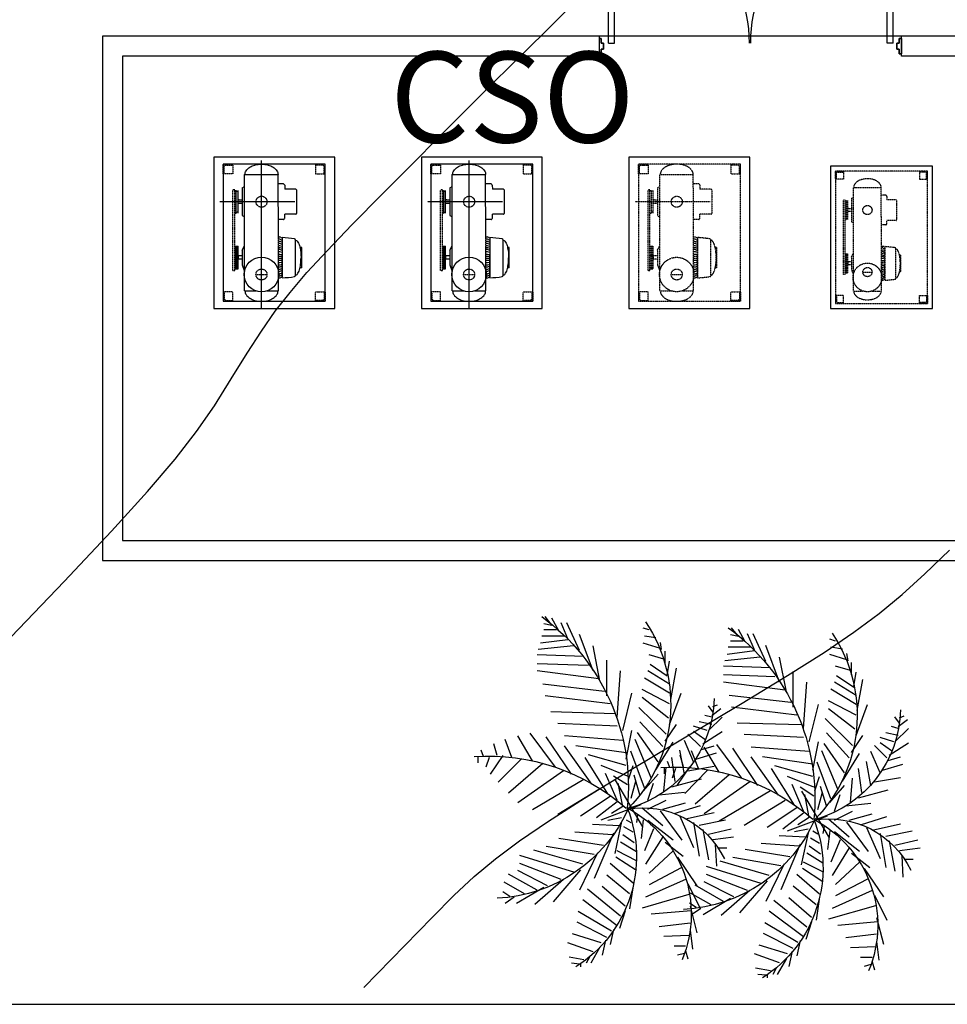
# Model space of a CAD drawing. Units: millimetres. Extents: x -4290724 to 465266005, y -120548 to 4176198.
# Drawn here: x 1468735 to 1477939, y 581667 to 591430 of the extents above; entities that cross this region are included whole.
import ezdxf

# ---------------------------------------------------------------- set-up
doc = ezdxf.new("R2010")
doc.units = ezdxf.units.MM
doc.header["$LTSCALE"] = 7.5
doc.header["$MEASUREMENT"] = 0
doc.linetypes.add('CENTER2', pattern=[1.125, 0.75, -0.125, 0.125, -0.125])
doc.linetypes.add('HIDDEN', pattern=[0.375, 0.25, -0.125])
for name, color, linetype in [('CVL_CURV_D', 8, 'Continuous'), ('ejes', 200, 'CENTER2'), ('INS', 75, 'Continuous'), ('MOTOR', 1, 'Continuous'), ('MUR1', 1, 'Continuous'), ('MUR2', 1, 'Continuous'), ('POLIG', 7, 'Continuous'), ('PROY', 136, 'HIDDEN'), ('PUERTAS', 2, 'Continuous'), ('TIT', 7, 'Continuous'), ('TUBO', 45, 'Continuous'), ('VEGET', 90, 'Continuous')]:
    doc.layers.add(name, color=color, linetype=linetype)
doc.styles.add('TIT', font='txt')

# ---------------------------------------------------------------- blocks, each defined once
blk = doc.blocks.new('PUERTAS')
for p, q in [((-50.2, -15), (-50.2, 0)), ((-20.1, -15), (-50.2, -15)), ((-20.1, -30.1), (-20.1, -15)), ((20.1, -30.1), (-20.1, -30.1)), ((20, -62.6), (953.3, -63)), ((20, -62.6), (20, -102.7)), ((50.2, -15.1), (20.1, -15.1)), ((20.1, -15.1), (20.1, -30.1)), ((50.2, 0), (50.2, -15.1)), ((839.3, -54.5), (835.2, -24.4)), ((885.4, -24.4), (835.2, -24.4)), ((881.3, -54.5), (839.3, -54.5)), ((845.3, -54.5), (845.3, -62.9)), ((875.4, -54.5), (875.4, -62.9)), ((881.3, -54.5), (885.4, -24.4)), ((953.3, -63), (953.3, -103.1)), ((20, -102.7), (953.3, -103.1)), ((839.3, -111.5), (835.2, -141.6)), ((881.3, -111.5), (839.3, -111.5)), ((845.2, -111.5), (845.2, -103.1)), ((875.3, -111.5), (875.3, -103.1)), ((881.3, -111.5), (885.4, -141.6)), ((885.4, -141.6), (835.2, -141.6)), ((885.5, -1866.7), (835.3, -1866.7)), ((839.4, -1896.8), (835.3, -1866.7)), ((881.4, -1896.8), (885.5, -1866.7)), ((20.1, -1904.9), (953.4, -1905.3)), ((20.1, -1945), (20.1, -1904.9)), ((20.1, -1945), (953.4, -1945.4)), ((881.4, -1896.8), (839.4, -1896.8)), ((845.3, -1896.8), (845.3, -1905.2)), ((845.3, -1953.8), (845.3, -1945.4)), ((875.4, -1896.8), (875.4, -1905.3)), ((875.4, -1953.8), (875.4, -1945.4)), ((953.4, -1945.4), (953.4, -1905.3)), ((-50.2, -1984.9), (-50.2, -2000)), ((-20.1, -1984.9), (-50.2, -1984.9)), ((-20.1, -1969.9), (-20.1, -1984.9)), ((20.1, -1969.9), (-20.1, -1969.9)), ((20.1, -1985), (20.1, -1969.9)), ((50.2, -1985), (20.1, -1985)), ((50.2, -2000), (50.2, -1985)), ((839.4, -1953.8), (835.3, -1983.9)), ((885.4, -1983.9), (835.3, -1983.9)), ((881.4, -1953.8), (839.4, -1953.8)), ((881.4, -1953.8), (885.4, -1983.9))]:
    blk.add_line(p, q)
for points in [[(50.2, 0), (-50.2, 0), (-50.2, -15), (-20.1, -15), (-20.1, -30.1), (20.1, -30.1), (20.1, -15.1), (50.2, -15.1)], [(50.2, -2000), (-50.2, -2000), (-50.2, -1984.9), (-20.1, -1984.9), (-20.1, -1969.9), (20.1, -1969.9), (20.1, -1985), (50.2, -1985)]]:
    blk.add_lwpolyline(points, close=True)
for centre, start, end in [((20, -61.3), 269.9771, 359.41368), ((20.1, -1934.2), 0.54052, 89.9771)]:
    blk.add_arc(centre, 933.3, start, end)
blk = doc.blocks.new('PALMILLA')
at = {"layer": 'VEGET'}
for p, q in [((-301, 646), (-278.9, 815.9)), ((-374.6, 759.3), (-374.6, 693.2)), ((-256.8, 608.2), (-212.6, 797.1)), ((-183.1, 532.7), (-139, 749.9)), ((-345.2, 664.9), (-521.9, 674.3)), ((-131.6, 419.4), (-80, 655.4)), ((266.1, 438.3), (302.9, 655.4)), ((361.8, 504.4), (413.4, 674.3)), ((442.9, 551.6), (472.3, 655.4)), ((487.1, 561), (590.2, 721.5)), ((597.5, 608.2), (708, 721.5)), ((722.7, 636.5), (781.6, 712.1)), ((796.3, 646), (811.1, 683.8)), ((-220, 561), (-470.4, 608.2)), ((523.9, 579.9), (590.2, 485.5)), ((597.5, 598.8), (634.3, 485.5)), ((649.1, 636.5), (671.2, 532.7)), ((708, 636.5), (722.7, 579.9)), ((752.2, 646), (803.7, 608.2)), ((-853.3, 457.2), (-1074.2, 513.8)), ((-669.2, 438.3), (-875.4, 542.1)), ((-448.3, 353.3), (-683.9, 513.8)), ((-161, 485.5), (-440.9, 532.7)), ((-87.4, 325), (-21.1, 542.1)), ((133.5, 306.1), (199.8, 551.6)), ((465, 542.1), (568.1, 438.3)), ((-1221.5, 419.4), (-1287.8, 438.3)), ((-1243.6, 410), (-1258.3, 353.3)), ((-1052.2, 457.2), (-1206.8, 476)), ((-1184.7, 419.4), (-1184.7, 325)), ((-1096.3, 447.7), (-1103.7, 240)), ((-993.2, 457.2), (-1022.7, 202.2)), ((-890.1, 466.6), (-919.6, 136.1)), ((-757.6, 447.7), (-868.1, 60.6)), ((-632.4, 419.4), (-779.7, 88.9)), ((-109.5, 372.2), (-367.3, 485.5)), ((-50.6, 230.6), (1, 419.4)), ((67.3, 202.2), (89.4, 410)), ((236.7, 410), (435.5, 372.2)), ((339.8, 485.5), (516.5, 410)), ((-536.7, 381.6), (-676.6, 117.3)), ((-323.1, 249.5), (-440.9, 400.5)), ((-308.3, 391.1), (-65.3, 211.7)), ((177.7, 334.4), (376.6, 306.1)), ((509.1, 249.5), (649.1, 343.9)), ((649.1, 287.2), (906.8, 381.6)), ((855.3, 296.7), (1113, 343.9)), ((-396.7, 315.6), (-580.8, 117.3)), ((-308.3, 315.6), (-146.3, 107.8)), ((-50.6, 107.8), (23.1, 258.9)), ((96.7, 240), (295.6, 258.9)), ((273.5, 173.9), (501.8, 315.6)), ((568.1, 258.9), (789, 32.3)), ((700.6, 277.8), (870, 60.6)), ((818.4, 287.2), (936.3, 60.6)), ((906.8, 287.2), (1032, 79.5)), ((980.4, 287.2), (1090.9, 107.8)), ((1046.7, 268.3), (1142.5, 126.7)), ((1054.1, 268.3), (1171.9, 287.2)), ((1149.8, 249.5), (1252.9, 249.5)), ((-278.9, 230.6), (-507.2, 88.9)), ((-190.5, 230.6), (-43.2, 60.6)), ((96.7, 70.1), (236.7, 192.8)), ((339.8, 192.8), (582.8, 22.9)), ((465, 230.6), (671.2, 41.7)), ((1186.7, 240), (1223.5, 117.3)), ((1267.7, 221.1), (1326.6, 211.7)), ((1275, 211.7), (1319.2, 70.1)), ((1363.4, 173.9), (1378.1, 79.5)), ((-212.6, 155), (-396.7, 79.5)), ((23.1, 107.8), (163, 155)), ((207.2, 136.1), (523.9, 4)), ((1429.7, 117.3), (1444.4, 70.1)), ((-558.7, 13.4), (-448.3, -156.5)), ((-477.7, 13.4), (-396.7, -147.1)), ((-404.1, 13.4), (-323.1, -118.7)), ((-139, 70.1), (-293.6, 51.2)), ((189, -164), (-196.8, 64.2)), ((-102.1, 22.9), (-161, 13.4)), ((-15.7, 48.4), (-141.7, -282)), ((39.4, -30.2), (181.1, 9.1)), ((67.3, 41.7), (229.3, -5.5)), ((126.2, 79.5), (428.1, -33.8)), ((-890.1, -81), (-1037.4, -128.2)), ((-683.9, -14.9), (-875.4, -43.2)), ((-853.3, -81), (-691.3, -269.8)), ((-750.2, -43.2), (-595.6, -232.1)), ((-661.8, -14.9), (-499.8, -203.7)), ((-330.4, -5.5), (-264.1, -99.9)), ((-242.1, -14.9), (-197.9, -90.4)), ((-165.3, -30.2), (-141.7, -69.6)), ((148.3, -62.1), (221.9, -175.4)), ((192.5, -52.7), (310.3, -14.9)), ((221.9, -62.1), (310.3, -279.3)), ((310.3, -71.5), (398.7, -383.1)), ((361.8, -71.5), (597.5, -24.3)), ((413.4, -71.5), (472.3, -487)), ((597.5, -99.9), (906.8, -24.3)), ((-1015.3, -147.1), (-801.8, -430.3)), ((-934.3, -118.7), (-713.4, -392.6)), ((-153.7, -109.3), (-418.8, -166)), ((-190.5, -128.2), (-179.4, -348.9)), ((-124.2, -109.3), (-146.3, -222.6)), ((8.3, -147.1), (-124.2, -317)), ((-28.5, -99.9), (-87.4, -194.3)), ((-28.5, -99.9), (163, -137.6)), ((23.1, -147.1), (244, -241.5)), ((516.5, -99.9), (553.3, -581.4)), ((634.3, -147.1), (656.4, -638.1)), ((708, -147.1), (1090.9, -118.7)), ((-1133.2, -241.5), (-1258.3, -269.8)), ((-1044.8, -175.4), (-1170, -203.7)), ((-1111.1, -232.1), (-985.9, -477.5)), ((-1059.5, -194.3), (-897.5, -468.1)), ((-249.4, -175.4), (-625, -335.9)), ((-264.1, -184.9), (-242.1, -496.4)), ((52.5, -203.7), (-109.5, -449.2)), ((74.6, -222.6), (376.6, -411.4)), ((737.4, -166), (752.2, -694.7)), ((818.4, -203.7), (884.7, -741.9)), ((884.7, -232.1), (1179.3, -232.1)), ((-1192.1, -288.7), (-1324.6, -364.2)), ((-1155.2, -279.3), (-1081.6, -515.3)), ((-411.4, -307.6), (-720.8, -458.7)), ((-352.5, -260.4), (-293.6, -628.6)), ((111.4, -298.2), (-94.8, -638.1)), ((921.5, -251), (980.4, -760.8)), ((1009.9, -288.7), (1297.1, -345.4)), ((1024.6, -298.2), (1090.9, -808)), ((-1273.1, -373.7), (-1324.6, -402)), ((-1228.9, -345.4), (-1155.2, -553.1)), ((-426.2, -335.9), (-359.9, -732.5)), ((155.6, -354.8), (472.3, -581.4)), ((1090.9, -345.4), (1392.9, -458.7)), ((1135.1, -383.1), (1149.8, -808)), ((-1332, -449.2), (-1354.1, -449.2)), ((-1332, -458.7), (-1324.6, -524.7)), ((-1295.2, -420.9), (-1273.1, -543.6)), ((-551.4, -449.2), (-816.5, -675.8)), ((-507.2, -430.3), (-389.4, -836.3)), ((192.5, -420.9), (-57.9, -845.8)), ((1208.7, -420.9), (1223.5, -808)), ((1260.3, -458.7), (1488.6, -562.5)), ((-573.5, -496.4), (-433.5, -949.6)), ((236.7, -524.7), (546, -732.5)), ((1297.1, -505.9), (1267.7, -798.6)), ((1348.7, -553.1), (1319.2, -779.7)), ((1356, -553.1), (1488.6, -609.7)), ((-632.4, -590.8), (-838.6, -826.9)), ((-632.4, -609.7), (-499.8, -949.6)), ((266.1, -590.8), (1, -968.5)), ((1378.1, -581.4), (1378.1, -770.2)), ((1422.3, -628.6), (1525.4, -685.3)), ((1429.7, -647.5), (1429.7, -751.4)), ((-683.9, -723), (-558.7, -968.5)), ((295.6, -656.9), (575.4, -864.6)), ((1466.5, -685.3), (1481.2, -751.4)), ((1481.2, -694.7), (1540.2, -741.9)), ((-698.7, -751.4), (-831.2, -977.9)), ((-720.8, -808), (-588.2, -1044)), ((325, -760.8), (82, -1044)), ((347.1, -845.8), (553.3, -968.5)), ((-750.2, -911.8), (-654.5, -1081.8)), ((361.8, -940.2), (170.4, -1129)), ((-779.7, -996.8), (-831.2, -1072.4)), ((-772.3, -1034.6), (-735.5, -1091.2)), ((376.6, -1015.7), (523.9, -1072.4)), ((391.3, -1091.2), (236.7, -1195.1)), ((391.3, -1138.4), (487.1, -1166.8)), ((376.6, -1204.5), (295.6, -1232.9)), ((383.9, -1298.9), (332.4, -1298.9)), ((383.9, -1251.7), (435.5, -1270.6))]:
    blk.add_line(p, q, dxfattribs=at)
for centre, radius, start, end in [((-790.9, 64.6), 751.1, 350.285, 64.11229), ((886.3, -311.8), 967.6, 91.40319, 163.882), ((-917.1, -520.4), 986.7, 27.67115, 112.5305), ((813.6, -930), 1226.4, 56.19272, 134.3213), ((-441.6, -1067.6), 1081.5, 68.38311, 147.5322), ((459.5, -1194.8), 1247.8, 113.7592, 177.4133), ((133.2, -1792), 1738.8, 35.98777, 95.82273), ((-1338.5, -1212.7), 1726.3, 356.1943, 41.37848)]:
    blk.add_arc(centre, radius, start, end, dxfattribs=at)

msp = doc.modelspace()

# ---------------------------------------------------------------- linework, layer by layer
at = {"layer": 'CVL_CURV_D', "linetype": 'Continuous'}
for points, elevation in [([(1468573.87151, 585232.48738), (1469177.10777, 585860.13747), (1469645.59305, 586357.29214), (1470004.13236, 586752.02074), (1470277.53074, 587072.39265), (1470490.59322, 587346.47722), (1470668.12483, 587602.34383), (1470834.9306, 587868.06184), (1470992.51017, 588124.16597), (1471134.02982, 588342.50744), (1471271.79458, 588538.13035), (1471418.10946, 588726.07882), (1471585.27946, 588921.39695), (1471785.60962, 589139.12885), (1472031.40493, 589394.31864), (1472334.97041, 589702.01042), (1472639.337, 590008.44905), (1472888.25921, 590258.74753), (1473095.12741, 590466.25214), (1473273.332, 590644.30918), (1473436.26334, 590806.26497), (1473597.31184, 590965.46578), (1473769.86786, 591135.25792), (1473967.32179, 591328.98769), (1474159.27876, 591519.3296)], 1867400), ([(1472151.13056, 581832.56564), (1472828.09864, 582528.64128), (1473043.25492, 582745.0343), (1473245.53468, 582934.14711), (1473455.5845, 583110.65693), (1473694.05097, 583289.24097), (1473981.58066, 583484.57645), (1474338.82015, 583711.34057), (1474786.41601, 583984.21057), (1475345.01483, 584317.86364), (1475904.21242, 584651.90734), (1476354.14539, 584926.30201), (1476716.27156, 585156.25409), (1477012.04874, 585356.97003), (1477262.93473, 585543.65627), (1477490.38734, 585731.51924), (1477715.86437, 585935.76538), (1477960.82363, 586171.60115)], 1867600)]:
    msp.add_lwpolyline(points, dxfattribs=dict(at, elevation=elevation))
at = {"layer": 'ejes'}
for p, q in [((1471134.6373, 588569.43335), (1471134.60044, 590033.43947)), ((1473194.6373, 588569.43335), (1473194.60044, 590033.43947)), ((1471465.41648, 589624.74523), (1470722.83296, 589624.7275)), ((1473525.41648, 589624.74523), (1472782.83296, 589624.7275))]:
    msp.add_line(p, q, dxfattribs=at)
at = {"layer": 'INS'}
for points in [[(1470755.77661, 588637.19648), (1471765.77661, 588637.19648), (1471765.77661, 589997.19648), (1470755.77661, 589997.19648)], [(1472815.77661, 588637.19648), (1473825.77661, 588637.19648), (1473825.77661, 589997.19648), (1472815.77661, 589997.19648)]]:
    msp.add_lwpolyline(points, close=True, dxfattribs=at)
at = {"layer": 'MOTOR'}
for p, q in [((1470943.4861, 589762.31083), (1470967.42432, 589775.51098)), ((1470943.4861, 589762.31083), (1470943.49267, 589487.15471)), ((1471352.05985, 589800.61721), (1471301.45609, 589800.616)), ((1471364.86021, 589787.81746), (1471364.86117, 589747.63085)), ((1471476.52769, 589747.63351), (1471364.86117, 589747.63085)), ((1473003.4861, 589762.31083), (1473027.42432, 589775.51098)), ((1473003.4861, 589762.31083), (1473003.49267, 589487.15471)), ((1473412.05985, 589800.61721), (1473361.45609, 589800.616)), ((1473424.86021, 589787.81746), (1473424.86117, 589747.63085)), ((1473536.52769, 589747.63351), (1473424.86117, 589747.63085)), ((1470883.72025, 589512.31661), (1470883.71488, 589737.14607)), ((1470901.82701, 589512.31704), (1470901.82164, 589737.14651)), ((1471481.74946, 589742.41199), (1471481.75508, 589507.07925)), ((1472943.72025, 589512.31661), (1472943.71488, 589737.14607)), ((1472961.82701, 589512.31704), (1472961.82164, 589737.14651)), ((1473541.74946, 589742.41199), (1473541.75508, 589507.07925)), ((1470913.2899, 589644.9066), (1470901.82384, 589644.90633)), ((1470943.48899, 589641.34711), (1470901.82393, 589641.34611)), ((1470943.48978, 589608.11843), (1470901.82472, 589608.11743)), ((1470913.28998, 589641.34639), (1470913.2899, 589644.9066)), ((1472973.2899, 589644.9066), (1472961.82384, 589644.90633)), ((1473003.48899, 589641.34711), (1472961.82393, 589641.34611)), ((1473003.48978, 589608.11843), (1472961.82472, 589608.11743)), ((1472973.28998, 589641.34639), (1472973.2899, 589644.9066)), ((1470943.49267, 589487.15471), (1470967.43152, 589473.9557)), ((1471476.53356, 589501.85748), (1471364.86704, 589501.85481)), ((1471364.86799, 589461.94407), (1471364.86704, 589501.85481)), ((1473003.49267, 589487.15471), (1473027.43152, 589473.9557)), ((1473536.53356, 589501.85748), (1473424.86704, 589501.85481)), ((1473424.86799, 589461.94407), (1473424.86704, 589501.85481)), ((1471352.06824, 589449.14371), (1471301.46448, 589449.1425)), ((1473412.06824, 589449.14371), (1473361.46448, 589449.1425)), ((1471301.80253, 589276.02709), (1471315.99195, 589276.02743)), ((1471340.65648, 589263.02648), (1471315.99195, 589276.02743)), ((1471340.65632, 589269.83482), (1471340.66565, 588879.14857)), ((1471340.65648, 589263.02648), (1471340.65877, 589167.40003)), ((1473361.80253, 589276.02709), (1473375.99195, 589276.02743)), ((1473400.65648, 589263.02648), (1473375.99195, 589276.02743)), ((1473400.65632, 589269.83482), (1473400.66565, 588879.14857)), ((1473400.65648, 589263.02648), (1473400.65877, 589167.40003)), ((1470879.79488, 589183.49125), (1470901.83679, 589183.49178)), ((1470881.60479, 588958.66183), (1470881.59942, 589183.4913)), ((1470889.06088, 588958.66201), (1470889.05551, 589183.49147)), ((1470901.84216, 588958.66231), (1470901.83679, 589183.49178)), ((1470943.50277, 589144.65262), (1470967.44025, 589188.06767)), ((1471473.44826, 588894.97493), (1471473.43995, 589242.73157)), ((1471533.38101, 589169.47386), (1471516.49826, 589169.47345)), ((1471533.38106, 589167.40463), (1471533.38101, 589169.47386)), ((1471533.38578, 588969.67617), (1471533.38101, 589169.47386)), ((1472939.79488, 589183.49125), (1472961.83679, 589183.49178)), ((1472941.60479, 588958.66183), (1472941.59942, 589183.4913)), ((1472949.06088, 588958.66201), (1472949.05551, 589183.49147)), ((1472961.84216, 588958.66231), (1472961.83679, 589183.49178)), ((1473003.50277, 589144.65262), (1473027.44025, 589188.06767)), ((1473533.44826, 588894.97493), (1473533.43995, 589242.73157)), ((1473593.38101, 589169.47386), (1473576.49826, 589169.47345)), ((1473593.38106, 589167.40463), (1473593.38101, 589169.47386)), ((1473593.38578, 588969.67617), (1473593.38101, 589169.47386)), ((1470943.50413, 589087.69238), (1470901.83907, 589087.69139)), ((1470901.83907, 589087.69139), (1470901.83987, 589054.46271)), ((1470943.50277, 589144.65262), (1470943.50629, 588997.50025)), ((1471340.6613, 589061.09396), (1471298.39596, 589061.09296)), ((1471340.66085, 589080.01986), (1471301.80721, 589080.01893)), ((1471340.66589, 588869.28633), (1471340.66032, 589102.29666)), ((1473003.50413, 589087.69238), (1472961.83907, 589087.69139)), ((1472961.83907, 589087.69139), (1472961.83987, 589054.46271)), ((1473003.50277, 589144.65262), (1473003.50629, 588997.50025)), ((1473400.6613, 589061.09396), (1473358.39596, 589061.09296)), ((1473400.66085, 589080.01986), (1473361.80721, 589080.01893)), ((1473400.66589, 588869.28633), (1473400.66032, 589102.29666)), ((1470943.50493, 589054.4637), (1470901.83987, 589054.46271)), ((1470943.50629, 588997.50025), (1470967.44631, 588934.35284)), ((1471533.38578, 588969.67617), (1471516.50303, 588969.67577)), ((1473003.50493, 589054.4637), (1472961.83987, 589054.46271)), ((1473003.50629, 588997.50025), (1473027.44631, 588934.35284)), ((1473593.38578, 588969.67617), (1473576.50303, 588969.67577)), ((1470879.80025, 588958.66179), (1470901.84216, 588958.66231)), ((1471316.00173, 588866.14644), (1471301.81232, 588866.1461)), ((1471340.66565, 588879.14857), (1471316.00173, 588866.14644)), ((1472939.80025, 588958.66179), (1472961.84216, 588958.66231)), ((1473376.00173, 588866.14644), (1473361.81232, 588866.1461)), ((1473400.66565, 588879.14857), (1473376.00173, 588866.14644))]:
    msp.add_line(p, q, dxfattribs=at)
for points in [[(1471340.657, 589241.2478), (1471315.99247, 589254.24874), (1471301.80305, 589254.24841)], [(1471340.65844, 589181.03112), (1471315.99403, 589188.91269), (1471301.80461, 589188.91235)], [(1471340.65798, 589200.40239), (1471315.9935, 589210.69138), (1471305.08511, 589210.69112)], [(1471305.24679, 589232.4698), (1471315.99299, 589232.47006), (1471340.65744, 589223.12387)], [(1471305.24823, 589172.25313), (1471315.99442, 589172.25338), (1471340.65887, 589162.9072)], [(1473400.657, 589241.2478), (1473375.99247, 589254.24874), (1473361.80305, 589254.24841)], [(1473400.65844, 589181.03112), (1473375.99403, 589188.91269), (1473361.80461, 589188.91235)], [(1473400.65798, 589200.40239), (1473375.9935, 589210.69138), (1473365.08511, 589210.69112)], [(1473365.24679, 589232.4698), (1473375.99299, 589232.47006), (1473400.65744, 589223.12387)], [(1473365.24823, 589172.25313), (1473375.99442, 589172.25338), (1473400.65887, 589162.9072)], [(1471340.65988, 589120.81444), (1471315.99546, 589128.69602), (1471301.80605, 589128.69568)], [(1471340.6604, 589098.94575), (1471315.99611, 589101.79796), (1471301.80669, 589101.79762)], [(1471340.65942, 589140.18571), (1471315.99494, 589150.4747), (1471305.08655, 589150.47444)], [(1473400.65988, 589120.81444), (1473375.99546, 589128.69602), (1473361.80605, 589128.69568)], [(1473400.6604, 589098.94575), (1473375.99611, 589101.79796), (1473361.80669, 589101.79762)], [(1473400.65942, 589140.18571), (1473375.99494, 589150.4747), (1473365.08655, 589150.47444)], [(1471340.66173, 589043.22929), (1471315.99757, 589040.37592), (1471295.37547, 589040.37542)], [(1471340.66221, 589023.27799), (1471315.99809, 589018.59723), (1471301.80868, 589018.59689)], [(1471340.66272, 589001.89659), (1471315.99861, 588996.81855), (1471301.8092, 588996.81821)], [(1471340.66313, 588984.52546), (1471315.99913, 588975.03986), (1471301.80972, 588975.03952)], [(1473400.66173, 589043.22929), (1473375.99757, 589040.37592), (1473355.37547, 589040.37542)], [(1473400.66221, 589023.27799), (1473375.99809, 589018.59723), (1473361.80868, 589018.59689)], [(1473400.66272, 589001.89659), (1473375.99861, 588996.81855), (1473361.8092, 588996.81821)], [(1473400.66313, 588984.52546), (1473375.99913, 588975.03986), (1473361.80972, 588975.03952)], [(1471340.66369, 588961.14393), (1471315.99965, 588953.26118), (1471301.81024, 588953.26084)], [(1471340.66415, 588941.77266), (1471316.00017, 588931.4825), (1471301.81076, 588931.48216)], [(1471301.81128, 588909.70347), (1471316.00069, 588909.70381), (1471340.6647, 588919.05118)], [(1471340.66513, 588900.92725), (1471316.00121, 588887.92513), (1471301.8118, 588887.92479)], [(1473400.66369, 588961.14393), (1473375.99965, 588953.26118), (1473361.81024, 588953.26084)], [(1473400.66415, 588941.77266), (1473376.00017, 588931.4825), (1473361.81076, 588931.48216)], [(1473361.81128, 588909.70347), (1473376.00069, 588909.70381), (1473400.6647, 588919.05118)], [(1473400.66513, 588900.92725), (1473376.00121, 588887.92513), (1473361.8118, 588887.92479)]]:
    msp.add_lwpolyline(points, dxfattribs=at)
for points in [[(1471473.43995, 589242.73157, -0.2420317185), (1471489.38681, 589234.53244, -0.0834127112), (1471511.11542, 589190.06503, -0.0178106748), (1471516.96113, 589167.40424, -0.0178106748)], [(1471516.96113, 589167.40424, -0.0447530475), (1471526.68688, 589069.57485)], [(1473533.43995, 589242.73157, -0.2420317185), (1473549.38681, 589234.53244, -0.0834127112), (1473571.11542, 589190.06503, -0.0178106748), (1473576.96113, 589167.40424, -0.0178106748)], [(1473576.96113, 589167.40424, -0.0447530475), (1473586.68688, 589069.57485)], [(1471473.44822, 588896.41559, 0.2420317185), (1471489.39468, 588904.61549, 0.0834127112), (1471511.12118, 588949.08394, 0.0415078647), (1471522.21153, 589002.40626, 0.0277897086), (1471526.68688, 589069.57485)], [(1473533.44822, 588896.41559, 0.2420317185), (1473549.39468, 588904.61549, 0.0834127112), (1473571.12118, 588949.08394, 0.0415078647), (1473582.21153, 589002.40626, 0.0277897086), (1473586.68688, 589069.57485)]]:
    msp.add_lwpolyline(points, format="xyb", dxfattribs=at)
for centre, radius, start, end in [((1471352.06016, 589787.81715), 12.80005, 0.001368052, 90.001368039), ((1471476.52781, 589742.41186), 5.22165, 0.001368052, 90.001368039), ((1473412.06016, 589787.81715), 12.80005, 0.001368052, 90.001368039), ((1473536.52781, 589742.41186), 5.22165, 0.001368052, 90.001368039), ((1470892.76826, 589737.14629), 9.05338, 180.001368052, 0.001368052), ((1472952.76826, 589737.14629), 9.05338, 180.001368052, 0.001368052), ((1470892.77363, 589512.31683), 9.05338, 0.001368052, 180.001368052), ((1471352.06794, 589461.94376), 12.80005, 270.001368039, 0.001368052), ((1471476.53343, 589507.07913), 5.22165, 270.001368039, 0.001368052), ((1472952.77363, 589512.31683), 9.05338, 0.001368052, 180.001368052), ((1473412.06794, 589461.94376), 12.80005, 270.001368039, 0.001368052), ((1473536.53343, 589507.07913), 5.22165, 270.001368039, 0.001368052), ((1471124.43477, 586570.39132), 2708.08917, 82.847641666, 85.420467292), ((1471460.12007, 589244.17191), 13.31985, 0.001368052, 83.559435289), ((1473184.43477, 586570.39132), 2708.08917, 82.847641666, 85.420467292), ((1473520.12007, 589244.17191), 13.31985, 0.001368052, 83.559435289), ((1471124.99164, 591557.90567), 2697.25589, 274.586302044, 277.169505712), ((1471460.12841, 588894.97461), 13.31985, 276.443300775, 0.001368052), ((1473184.99164, 591557.90567), 2697.25589, 274.586302044, 277.169505712), ((1473520.12841, 588894.97461), 13.31985, 276.443300775, 0.001368052)]:
    msp.add_arc(centre, radius, start, end, dxfattribs=at)
at = {"layer": 'MUR1'}
for points in [[(1470660.77661, 588567.19648), (1471860.77661, 588567.19648), (1471860.77661, 590067.19648), (1470660.77661, 590067.19648)], [(1472720.77661, 588567.19648), (1473920.77661, 588567.19648), (1473920.77661, 590067.19648), (1472720.77661, 590067.19648)], [(1474780.77661, 588567.19648), (1475980.77661, 588567.19648), (1475980.77661, 590067.19648), (1474780.77661, 590067.19648)], [(1476780.77661, 588567.19648), (1477790.77661, 588567.19648), (1477790.77661, 589977.19648), (1476780.77661, 589977.19648)]]:
    msp.add_lwpolyline(points, close=True, dxfattribs=at)
at = {"layer": 'MUR2'}
msp.add_lwpolyline([(1469555.77661, 586067.19648), (1482410.77661, 586067.19648), (1482410.77661, 591267.19648), (1469555.77661, 591267.19648)], close=True, dxfattribs=at)
msp.add_lwpolyline([(1474483.27663, 591267.19648), (1474483.27663, 591067.19648), (1469755.77661, 591067.19648), (1469755.77661, 586267.19648), (1482210.77661, 586267.19648), (1482210.77661, 591067.19648), (1477483.2766, 591067.19648), (1477483.2766, 591267.19648)], dxfattribs=at)
at = {"layer": 'POLIG', "color": 3}
msp.add_lwpolyline([(1404507.90219, 581667.19648), (1414270.24243, 581667.19648), (1420025.40006, 581667.19648), (1435542.67795, 581667.19648), (1442603.37194, 581667.19648), (1453386.21961, 581667.19648), (1473592.04794, 581667.19648), (1483015.60735, 581667.19648), (1490785.77661, 581667.19648), (1490600.65441, 586733.37085), (1491916.48751, 593480.55747), (1492984.1746, 601327.27151), (1494262.56565, 610527.35093), (1496338.34139, 618760.51843), (1497826.2608, 626079.00733), (1499019.56891, 633843.59733), (1499605.80433, 640833.79675)], dxfattribs=at)
at = {"layer": 'PROY'}
for p, q in [((1475087.42149, 589893.94417), (1475421.78587, 589893.95215)), ((1475087.45094, 588740.44236), (1475087.42149, 589893.94417)), ((1475421.80296, 589258.28598), (1475418.37933, 589893.95207)), ((1475063.4861, 589762.31083), (1475087.42432, 589775.51098)), ((1475063.4861, 589762.31083), (1475063.49267, 589487.15471)), ((1475472.05985, 589800.61721), (1475421.45609, 589800.616)), ((1475484.86021, 589787.81746), (1475484.86117, 589747.63085)), ((1475596.52769, 589747.63351), (1475484.86117, 589747.63085)), ((1477007.15934, 589766.3535), (1477285.79602, 589766.36015)), ((1477007.18388, 588738.43643), (1477007.15934, 589766.3535)), ((1477285.81026, 589169.97232), (1477282.95725, 589766.36009)), ((1470868.80289, 589742.41354), (1470850.69613, 589742.4131)), ((1470850.71721, 588939.49711), (1470850.69613, 589742.4131)), ((1470868.82397, 588939.49754), (1470868.80289, 589742.41354)), ((1470868.80301, 589737.14572), (1470881.91034, 589737.14603)), ((1472928.80289, 589742.41354), (1472910.69613, 589742.4131)), ((1472910.71721, 588939.49711), (1472910.69613, 589742.4131)), ((1472928.82397, 588939.49754), (1472928.80289, 589742.41354)), ((1472928.80301, 589737.14572), (1472941.91034, 589737.14603)), ((1474988.80289, 589742.41354), (1474970.69613, 589742.4131)), ((1474970.71721, 588939.49711), (1474970.69613, 589742.4131)), ((1474988.82397, 588939.49754), (1474988.80289, 589742.41354)), ((1474988.80301, 589737.14572), (1475001.91034, 589737.14603)), ((1475003.72025, 589512.31661), (1475003.71488, 589737.14607)), ((1475021.82701, 589512.31704), (1475021.82164, 589737.14651)), ((1475601.74946, 589742.41199), (1475601.75508, 589507.07925)), ((1476987.2132, 589656.65917), (1477007.1617, 589667.65928)), ((1476987.2132, 589656.65917), (1476987.21868, 589427.36265)), ((1477327.69096, 589688.58111), (1477285.52121, 589688.58011)), ((1477338.35792, 589677.91467), (1477338.35872, 589644.42586)), ((1475585.41648, 589624.74523), (1474842.83296, 589624.7275)), ((1475033.2899, 589644.9066), (1475021.82384, 589644.90633)), ((1475063.48899, 589641.34711), (1475021.82393, 589641.34611)), ((1475063.48978, 589608.11843), (1475021.82472, 589608.11743)), ((1475033.28998, 589641.34639), (1475033.2899, 589644.9066)), ((1476924.97726, 589640.07811), (1476909.88831, 589640.07775)), ((1476909.90588, 588904.31521), (1476909.88831, 589640.07775)), ((1476924.99483, 588904.31557), (1476924.97726, 589640.07811)), ((1476924.97737, 589635.68826), (1476935.90012, 589635.68853)), ((1476937.40838, 589448.33088), (1476937.40391, 589635.68856)), ((1476952.49733, 589448.33124), (1476952.49286, 589635.68892)), ((1476962.04973, 589558.82242), (1476952.4947, 589558.82219)), ((1476987.21561, 589555.85618), (1476952.49477, 589555.85535)), ((1476962.0498, 589555.85558), (1476962.04973, 589558.82242)), ((1477431.41405, 589644.42808), (1477338.35872, 589644.42586)), ((1477435.76552, 589640.07682), (1477435.7702, 589443.96642)), ((1470868.80838, 589512.31625), (1470881.9157, 589512.31656)), ((1472928.80838, 589512.31625), (1472941.9157, 589512.31656)), ((1474988.80838, 589512.31625), (1475001.9157, 589512.31656)), ((1475063.49267, 589487.15471), (1475087.43152, 589473.9557)), ((1475596.53356, 589501.85748), (1475484.86704, 589501.85481)), ((1475484.86799, 589461.94407), (1475484.86704, 589501.85481)), ((1476987.21627, 589528.16564), (1476952.49543, 589528.16481)), ((1475472.06824, 589449.14371), (1475421.46448, 589449.1425)), ((1476924.98184, 589448.33058), (1476935.9046, 589448.33084)), ((1476987.21868, 589427.36265), (1477007.1677, 589416.36349)), ((1477327.69796, 589395.68685), (1477285.5282, 589395.68584)), ((1477431.41894, 589439.61494), (1477338.36361, 589439.61272)), ((1477338.3644, 589406.3538), (1477338.36361, 589439.61272)), ((1471301.80465, 589187.41501), (1471301.80296, 589258.28598)), ((1473361.80465, 589187.41501), (1473361.80296, 589258.28598)), ((1475421.80253, 589276.02709), (1475435.99195, 589276.02743)), ((1475421.80465, 589187.41501), (1475421.80296, 589258.28598)), ((1475460.65648, 589263.02648), (1475435.99195, 589276.02743)), ((1475460.65632, 589269.83482), (1475460.66565, 588879.14857)), ((1475460.65648, 589263.02648), (1475460.65877, 589167.40003)), ((1470868.81814, 589183.49099), (1470879.79488, 589183.49125)), ((1472928.81814, 589183.49099), (1472939.79488, 589183.49125)), ((1474988.81814, 589183.49099), (1474999.79488, 589183.49125)), ((1474999.79488, 589183.49125), (1475021.83679, 589183.49178)), ((1475001.60479, 588958.66183), (1475001.59942, 589183.4913)), ((1475009.06088, 588958.66201), (1475009.05551, 589183.49147)), ((1475021.84216, 588958.66231), (1475021.83679, 589183.49178)), ((1475063.50277, 589144.65262), (1475087.44025, 589188.06767)), ((1475421.81532, 588740.45034), (1475421.80465, 589187.41501)), ((1475593.44826, 588894.97493), (1475593.43995, 589242.73157)), ((1475653.38101, 589169.47386), (1475636.49826, 589169.47345)), ((1475653.38106, 589167.40463), (1475653.38101, 589169.47386)), ((1475653.38578, 588969.67617), (1475653.38101, 589169.47386)), ((1477285.80991, 589184.75656), (1477297.63441, 589184.75684)), ((1477285.81167, 589110.91324), (1477285.81026, 589169.97232)), ((1477318.18817, 589173.92273), (1477297.63441, 589184.75684)), ((1477318.18803, 589179.59634), (1477318.1958, 588854.02482)), ((1477318.18817, 589173.92273), (1477318.19007, 589094.23411)), ((1475063.50413, 589087.69238), (1475021.83907, 589087.69139)), ((1475021.83907, 589087.69139), (1475021.83987, 589054.46271)), ((1475063.50277, 589144.65262), (1475063.50629, 588997.50025)), ((1475460.6613, 589061.09396), (1475418.39596, 589061.09296)), ((1475460.66085, 589080.01986), (1475421.80721, 589080.01893)), ((1475460.66589, 588869.28633), (1475460.66032, 589102.29666)), ((1476924.98998, 589107.64323), (1476934.13725, 589107.64345)), ((1476934.13725, 589107.64345), (1476952.50548, 589107.64389)), ((1476935.6455, 588920.2858), (1476935.64103, 589107.64348)), ((1476941.8589, 588920.28595), (1476941.85443, 589107.64363)), ((1476952.50996, 588920.2862), (1476952.50548, 589107.64389)), ((1476987.2271, 589075.27796), (1477007.17498, 589111.45713)), ((1476987.2271, 589075.27796), (1476987.23003, 588952.65111)), ((1477285.82057, 588738.44309), (1477285.81167, 589110.91324)), ((1477428.84786, 588867.21344), (1477428.84094, 589157.01033)), ((1477478.79176, 589095.9623), (1477464.72282, 589095.96196)), ((1477478.7918, 589094.23794), (1477478.79176, 589095.9623)), ((1477478.79574, 588929.46441), (1477478.79176, 589095.9623)), ((1475063.50493, 589054.4637), (1475021.83987, 589054.46271)), ((1475063.50629, 588997.50025), (1475087.44631, 588934.35284)), ((1475653.38578, 588969.67617), (1475636.50303, 588969.67577)), ((1476987.22823, 589027.81114), (1476952.50739, 589027.81031)), ((1476952.50739, 589027.81031), (1476952.50805, 589000.11978)), ((1476987.22889, 589000.1206), (1476952.50805, 589000.11978)), ((1477318.19218, 589005.64582), (1477282.9711, 589005.64498)), ((1477318.19181, 589021.41738), (1477285.81381, 589021.41661)), ((1477318.196, 588845.8063), (1477318.19137, 589039.98136)), ((1470868.82397, 588939.49754), (1470850.71721, 588939.49711)), ((1470868.82351, 588958.66153), (1470879.80025, 588958.66179)), ((1471081.99451, 588903.03397), (1471187.26398, 588903.03648)), ((1472928.82397, 588939.49754), (1472910.71721, 588939.49711)), ((1472928.82351, 588958.66153), (1472939.80025, 588958.66179)), ((1473141.99451, 588903.03397), (1473247.26398, 588903.03648)), ((1474988.82397, 588939.49754), (1474970.71721, 588939.49711)), ((1474988.82351, 588958.66153), (1474999.80025, 588958.66179)), ((1474999.80025, 588958.66179), (1475021.84216, 588958.66231)), ((1475201.99451, 588903.03397), (1475307.26398, 588903.03648)), ((1475436.00173, 588866.14644), (1475421.81232, 588866.1461)), ((1475460.66565, 588879.14857), (1475436.00173, 588866.14644)), ((1476924.99483, 588904.31557), (1476909.90588, 588904.31521)), ((1476924.99445, 588920.28554), (1476934.14172, 588920.28576)), ((1476934.14172, 588920.28576), (1476952.50996, 588920.2862)), ((1476987.23003, 588952.65111), (1477007.18003, 588900.02833)), ((1477102.63549, 588927.10441), (1477190.35995, 588927.1065)), ((1477478.79574, 588929.46441), (1477464.7268, 588929.46407)), ((1477297.64256, 588843.18973), (1477285.81807, 588843.18944)), ((1477318.1958, 588854.02482), (1477297.64256, 588843.18973)), ((1475087.45094, 588740.44236), (1475201.9984, 588740.44509)), ((1475307.26787, 588740.44761), (1475421.81532, 588740.45034)), ((1477007.18388, 588738.43643), (1477102.63999, 588738.43871)), ((1477190.36446, 588738.44081), (1477285.82057, 588738.44309))]:
    msp.add_line(p, q, dxfattribs=at)
for points in [[(1470755.77661, 589997.19648), (1470850.71902, 589997.19875), (1470850.72129, 589902.25634), (1470755.77888, 589902.25407)], [(1471765.77661, 589997.19648), (1471670.8342, 589997.19421), (1471670.83647, 589902.2518), (1471765.77888, 589902.25407)], [(1472815.77661, 589997.19648), (1472910.71902, 589997.19875), (1472910.72129, 589902.25634), (1472815.77888, 589902.25407)], [(1473825.77661, 589997.19648), (1473730.8342, 589997.19421), (1473730.83647, 589902.2518), (1473825.77888, 589902.25407)], [(1474875.77661, 589997.19648), (1474970.71902, 589997.19875), (1474970.72129, 589902.25634), (1474875.77888, 589902.25407)], [(1474875.77661, 588637.19648), (1475885.77661, 588637.19648), (1475885.77661, 589997.19648), (1474875.77661, 589997.19648)], [(1475885.77661, 589997.19648), (1475790.8342, 589997.19421), (1475790.83647, 589902.2518), (1475885.77888, 589902.25407)], [(1476830.77661, 589927.19648), (1476909.8952, 589927.19837), (1476909.89709, 589848.07978), (1476830.7785, 589848.07789)], [(1476830.77661, 588617.19648), (1477740.77661, 588617.19648), (1477740.77661, 589927.19648), (1476830.77661, 589927.19648)], [(1477740.77661, 589927.19395), (1477661.65803, 589927.19205), (1477661.65991, 589848.07347), (1477740.7785, 589848.07536)], [(1470755.77661, 588637.19648), (1470850.71902, 588637.19421), (1470850.72129, 588732.13662), (1470755.77888, 588732.13889)], [(1471765.77661, 588637.19648), (1471670.8342, 588637.19875), (1471670.83647, 588732.14116), (1471765.77888, 588732.13889)], [(1472815.77661, 588637.19648), (1472910.71902, 588637.19421), (1472910.72129, 588732.13662), (1472815.77888, 588732.13889)], [(1473825.77661, 588637.19648), (1473730.8342, 588637.19875), (1473730.83647, 588732.14116), (1473825.77888, 588732.13889)], [(1474875.77661, 588637.19648), (1474970.71902, 588637.19421), (1474970.72129, 588732.13662), (1474875.77888, 588732.13889)], [(1475885.77661, 588637.19648), (1475790.8342, 588637.19875), (1475790.83647, 588732.14116), (1475885.77888, 588732.13889)], [(1476830.77661, 588617.19648), (1476909.8952, 588617.19459), (1476909.89709, 588696.31318), (1476830.7785, 588696.31507)], [(1477740.77661, 588617.19902), (1477661.65803, 588617.20091), (1477661.65991, 588696.31949), (1477740.7785, 588696.31761)]]:
    msp.add_lwpolyline(points, close=True, dxfattribs=at)
at = {"layer": 'PROY', "flags": 128}
for points in [[(1470755.77888, 589902.25407, 0.207208421), (1470765.49162, 589911.96727), (1470765.49162, 589911.96727), (1470765.49019, 589971.87713, -0.4142135624), (1470781.09643, 589987.48412), (1470841.00629, 589987.48555, 0.207208421), (1470850.71902, 589997.19875)], [(1471765.77888, 589902.25407, -0.207208421), (1471756.06568, 589911.96681), (1471756.06568, 589911.96681), (1471756.06425, 589971.87667, 0.4142135624), (1471740.45726, 589987.48291), (1471680.54741, 589987.48148, -0.207208421), (1471670.8342, 589997.19421)], [(1472815.77888, 589902.25407, 0.207208421), (1472825.49162, 589911.96727), (1472825.49162, 589911.96727), (1472825.49019, 589971.87713, -0.4142135624), (1472841.09643, 589987.48412), (1472901.00629, 589987.48555, 0.207208421), (1472910.71902, 589997.19875)], [(1473825.77888, 589902.25407, -0.207208421), (1473816.06568, 589911.96681), (1473816.06568, 589911.96681), (1473816.06425, 589971.87667, 0.4142135624), (1473800.45726, 589987.48291), (1473740.54741, 589987.48148, -0.207208421), (1473730.8342, 589997.19421)], [(1474875.77888, 589902.25407, 0.207208421), (1474885.49162, 589911.96727), (1474885.49162, 589911.96727), (1474885.49019, 589971.87713, -0.4142135624), (1474901.09643, 589987.48412), (1474961.00629, 589987.48555, 0.207208421), (1474970.71902, 589997.19875)], [(1475885.77888, 589902.25407, -0.207208421), (1475876.06568, 589911.96681), (1475876.06568, 589911.96681), (1475876.06425, 589971.87667, 0.4142135624), (1475860.45726, 589987.48291), (1475800.54741, 589987.48148, -0.207208421), (1475790.8342, 589997.19421)], [(1476830.7785, 589848.07789, 0.207208421), (1476838.87244, 589856.17222), (1476838.87244, 589856.17222), (1476838.87125, 589906.09704, -0.4142135624), (1476851.87644, 589919.10285), (1476901.80127, 589919.10404, 0.207208421), (1476909.8952, 589927.19837)], [(1477740.7785, 589848.07536, -0.207208421), (1477732.68418, 589856.16929), (1477732.68418, 589856.16929), (1477732.68299, 589906.09412, 0.4142135624), (1477719.67718, 589919.09931), (1477669.75235, 589919.09812, -0.207208421), (1477661.65803, 589927.19205)], [(1470755.77888, 588732.13889, -0.207208421), (1470765.49162, 588722.42569), (1470765.49162, 588722.42569), (1470765.49019, 588662.51583, 0.4142135624), (1470781.09643, 588646.90884), (1470841.00629, 588646.90741, -0.207208421), (1470850.71902, 588637.19421)], [(1471765.77888, 588732.13889, 0.207208421), (1471756.06568, 588722.42615), (1471756.06568, 588722.42615), (1471756.06425, 588662.5163, -0.4142135624), (1471740.45726, 588646.91005), (1471680.54741, 588646.91148, 0.207208421), (1471670.8342, 588637.19875)], [(1472815.77888, 588732.13889, -0.207208421), (1472825.49162, 588722.42569), (1472825.49162, 588722.42569), (1472825.49019, 588662.51583, 0.4142135624), (1472841.09643, 588646.90884), (1472901.00629, 588646.90741, -0.207208421), (1472910.71902, 588637.19421)], [(1473825.77888, 588732.13889, 0.207208421), (1473816.06568, 588722.42615), (1473816.06568, 588722.42615), (1473816.06425, 588662.5163, -0.4142135624), (1473800.45726, 588646.91005), (1473740.54741, 588646.91148, 0.207208421), (1473730.8342, 588637.19875)], [(1474875.77888, 588732.13889, -0.207208421), (1474885.49162, 588722.42569), (1474885.49162, 588722.42569), (1474885.49019, 588662.51583, 0.4142135624), (1474901.09643, 588646.90884), (1474961.00629, 588646.90741, -0.207208421), (1474970.71902, 588637.19421)], [(1475885.77888, 588732.13889, 0.207208421), (1475876.06568, 588722.42615), (1475876.06568, 588722.42615), (1475876.06425, 588662.5163, -0.4142135624), (1475860.45726, 588646.91005), (1475800.54741, 588646.91148, 0.207208421), (1475790.8342, 588637.19875)], [(1476830.7785, 588696.31507, -0.207208421), (1476838.87244, 588688.22074), (1476838.87244, 588688.22074), (1476838.87125, 588638.29592, 0.4142135624), (1476851.87644, 588625.29011), (1476901.80127, 588625.28892, -0.207208421), (1476909.8952, 588617.19459)], [(1477740.7785, 588696.31761, 0.207208421), (1477732.68418, 588688.22367), (1477732.68418, 588688.22367), (1477732.68299, 588638.29884, -0.4142135624), (1477719.67718, 588625.29365), (1477669.75235, 588625.29484, 0.207208421), (1477661.65803, 588617.20091)]]:
    msp.add_lwpolyline(points, format="xyb", dxfattribs=at)
at = {"layer": 'PROY'}
for points in [[(1475090.82802, 589893.94425, -0.1463568374), (1475101.80772, 589930.654, -0.1071568804), (1475138.79506, 589966.95408, -0.0769179993), (1475189.19006, 589988.79672, -0.0639445806), (1475254.60121, 589997.19803, -0.0639445806), (1475320.01276, 589988.79985, -0.0769179993), (1475370.40881, 589966.95961, -0.1071568804), (1475407.39788, 589930.6613, -0.1463568374), (1475418.37933, 589893.95207)], [(1475593.43995, 589242.73157, -0.2420317185), (1475609.38681, 589234.53244, -0.0834127112), (1475631.11542, 589190.06503, -0.0178106748), (1475636.96113, 589167.40424, -0.0178106748)], [(1475636.96113, 589167.40424, -0.0447530475), (1475646.68688, 589069.57485)], [(1475593.44822, 588896.41559, 0.2420317185), (1475609.39468, 588904.61549, 0.0834127112), (1475631.12118, 588949.08394, 0.0415078647), (1475642.21153, 589002.40626, 0.0277897086), (1475646.68688, 589069.57485)], [(1475090.85747, 588740.44244, 0.1463568374), (1475101.83893, 588703.73321, 0.1071568804), (1475138.828, 588667.4349, 0.0769179993), (1475189.22404, 588645.59467, 0.0639445806), (1475254.6356, 588637.19648, 0.0639445806), (1475320.04675, 588645.59779, 0.0769179993), (1475370.44175, 588667.44043, 0.1071568804), (1475407.42909, 588703.74051, 0.1463568374), (1475418.40879, 588740.45026)]]:
    msp.add_lwpolyline(points, format="xyb", dxfattribs=at)
at = {"layer": 'PROY', "elevation": 0}
for points in [[(1477009.99812, 589766.35357, -0.1463568374), (1477019.14786, 589796.94499, -0.1071568804), (1477049.9706, 589827.19503, -0.0769179993), (1477091.96639, 589845.39721, -0.0639445806), (1477146.47563, 589852.39829, -0.0639445806), (1477200.98519, 589845.39981, -0.0769179993), (1477242.98185, 589827.19964, -0.1071568804), (1477273.80605, 589796.95107, -0.1463568374), (1477282.95725, 589766.36009)], [(1477428.84094, 589157.01033, -0.2420317185), (1477442.12997, 589150.17772, -0.0834127112), (1477460.23713, 589113.12159, -0.0178106748), (1477465.10855, 589094.23762, -0.0178106748)], [(1477465.10855, 589094.23762, -0.0447530475), (1477473.21333, 589012.71322)], [(1477428.84783, 588868.41399, 0.2420317185), (1477442.13653, 588875.24723, 0.0834127112), (1477460.24192, 588912.30423, 0.0415078647), (1477469.48387, 588956.73945, 0.0277897086), (1477473.21333, 589012.71322)], [(1477010.02266, 588738.4365, 0.1463568374), (1477019.17386, 588707.84551, 0.1071568804), (1477049.99805, 588677.59695, 0.0769179993), (1477091.99471, 588659.39678, 0.0639445806), (1477146.50428, 588652.39829, 0.0639445806), (1477201.01351, 588659.39938, 0.0769179993), (1477243.0093, 588677.60156, 0.1071568804), (1477273.83205, 588707.85159, 0.1463568374), (1477282.98179, 588738.44302)]]:
    msp.add_lwpolyline(points, format="xyb", dxfattribs=at)
at = {"layer": 'PROY'}
for points in [[(1475460.657, 589241.2478), (1475435.99247, 589254.24874), (1475421.80305, 589254.24841)], [(1475460.65844, 589181.03112), (1475435.99403, 589188.91269), (1475421.80461, 589188.91235)], [(1475460.65798, 589200.40239), (1475435.9935, 589210.69138), (1475425.08511, 589210.69112)], [(1475425.24679, 589232.4698), (1475435.99299, 589232.47006), (1475460.65744, 589223.12387)], [(1475425.24823, 589172.25313), (1475435.99442, 589172.25338), (1475460.65887, 589162.9072)], [(1475460.65988, 589120.81444), (1475435.99546, 589128.69602), (1475421.80605, 589128.69568)], [(1475460.6604, 589098.94575), (1475435.99611, 589101.79796), (1475421.80669, 589101.79762)], [(1475460.65942, 589140.18571), (1475435.99494, 589150.4747), (1475425.08655, 589150.47444)], [(1475460.66173, 589043.22929), (1475435.99757, 589040.37592), (1475415.37547, 589040.37542)], [(1475460.66221, 589023.27799), (1475435.99809, 589018.59723), (1475421.80868, 589018.59689)], [(1475460.66272, 589001.89659), (1475435.99861, 588996.81855), (1475421.8092, 588996.81821)], [(1475460.66313, 588984.52546), (1475435.99913, 588975.03986), (1475421.80972, 588975.03952)], [(1475460.66369, 588961.14393), (1475435.99965, 588953.26118), (1475421.81024, 588953.26084)], [(1475460.66415, 588941.77266), (1475436.00017, 588931.4825), (1475421.81076, 588931.48216)], [(1475421.81128, 588909.70347), (1475436.00069, 588909.70381), (1475460.6647, 588919.05118)], [(1475460.66513, 588900.92725), (1475436.00121, 588887.92513), (1475421.8118, 588887.92479)]]:
    msp.add_lwpolyline(points, dxfattribs=at)
at = {"layer": 'PROY', "elevation": 0}
for points in [[(1477318.1886, 589155.77385), (1477297.63484, 589166.60796), (1477285.81034, 589166.60768)], [(1477318.1898, 589105.59334), (1477297.63614, 589112.16131), (1477285.81164, 589112.16103)], [(1477318.191, 589055.41283), (1477297.63734, 589061.9808), (1477285.81284, 589061.98052)], [(1477318.18941, 589121.73605), (1477297.63571, 589130.31019), (1477288.54539, 589130.30998)], [(1477318.19061, 589071.55554), (1477297.63691, 589080.12968), (1477288.54659, 589080.12947)], [(1477288.68012, 589148.45886), (1477297.63527, 589148.45908), (1477318.18896, 589140.6706)], [(1477288.68132, 589098.27835), (1477297.63647, 589098.27857), (1477318.19016, 589090.49009)], [(1477318.19254, 588990.75861), (1477297.6391, 588988.3808), (1477280.45403, 588988.38039)], [(1477318.19143, 589037.18894), (1477297.63787, 589039.56577), (1477285.81338, 589039.56549)], [(1477318.19294, 588974.13254), (1477297.63953, 588970.23191), (1477285.81503, 588970.23163)], [(1477318.19336, 588956.31473), (1477297.63996, 588952.08303), (1477285.81547, 588952.08275)], [(1477318.19371, 588941.8388), (1477297.6404, 588933.93414), (1477285.8159, 588933.93386)], [(1477318.19417, 588922.35421), (1477297.64083, 588915.78526), (1477285.81633, 588915.78498)], [(1477318.19456, 588906.21151), (1477297.64126, 588897.63638), (1477285.81677, 588897.63609)], [(1477285.8172, 588879.48721), (1477297.6417, 588879.48749), (1477318.19501, 588887.27695)], [(1477318.19537, 588872.1737), (1477297.64213, 588861.33861), (1477285.81763, 588861.33833)]]:
    msp.add_lwpolyline(points, dxfattribs=at)
at = {"layer": 'PROY'}
for centre, radius in [((1471134.6101, 589624.73733), 54.59189), ((1473194.6101, 589624.73733), 54.59189), ((1475254.6101, 589624.73733), 54.59189), ((1477146.48304, 589542.01471), 45.49319), ((1475254.62925, 588903.03523), 170.89634), ((1477146.49899, 588873.93034), 142.41346), ((1477146.49772, 588927.10545), 45.49319), ((1471134.62925, 588903.03523), 54.59189), ((1473194.62925, 588903.03523), 54.59189), ((1475254.62925, 588903.03523), 54.59189)]:
    msp.add_circle(centre, radius, dxfattribs=at)
for centre, radius, start, end in [((1475472.06016, 589787.81715), 12.80005, 0.001368052, 90.001368039), ((1475596.52781, 589742.41186), 5.22165, 0.001368052, 90.001368039), ((1475012.76826, 589737.14629), 9.05338, 180.001368052, 0.001368052), ((1477327.69122, 589677.91441), 10.6667, 0.001368039, 90.001368039), ((1476944.94838, 589635.68874), 7.54448, 180.001368039, 0.001368039), ((1477431.41415, 589640.07671), 4.35137, 0.001368039, 90.001368039), ((1475012.77363, 589512.31683), 9.05338, 0.001368052, 180.001368052), ((1475472.06794, 589461.94376), 12.80005, 270.001368039, 0.001368052), ((1475596.53343, 589507.07913), 5.22165, 270.001368039, 0.001368052), ((1476944.95286, 589448.33106), 7.54448, 0.001368039, 180.001368039), ((1477327.6977, 589406.35355), 10.6667, 270.001368039, 0.001368039), ((1477431.41883, 589443.96631), 4.35137, 270.001368039, 0.001368039), ((1475244.43477, 586570.39132), 2708.08917, 82.847641666, 85.420467292), ((1475580.12007, 589244.17191), 13.31985, 0.001368052, 83.559435289), ((1477138.0036, 586930.06252), 2256.73854, 82.847641666, 85.420467292), ((1477417.74105, 589158.21061), 11.09986, 0.001368039, 83.559435289), ((1475244.99164, 591557.90567), 2697.25589, 274.586302044, 277.169505712), ((1475580.12841, 588894.97461), 13.31985, 276.443300775, 0.001368052), ((1477417.748, 588867.21318), 11.09986, 276.443300775, 0.001368039), ((1477138.46766, 591086.31999), 2247.71081, 274.586302044, 277.169505712)]:
    msp.add_arc(centre, radius, start, end, dxfattribs=at)
at = {"layer": 'TUBO'}
for p, q in [((1470967.42149, 589893.94417), (1471301.78587, 589893.95215)), ((1470967.45094, 588740.44236), (1470967.42149, 589893.94417)), ((1471301.80296, 589258.28598), (1471298.37933, 589893.95207)), ((1473027.42149, 589893.94417), (1473361.78587, 589893.95215)), ((1473027.45094, 588740.44236), (1473027.42149, 589893.94417)), ((1473361.80296, 589258.28598), (1473358.37933, 589893.95207)), ((1471301.81532, 588740.45034), (1471301.80465, 589187.41501)), ((1473361.81532, 588740.45034), (1473361.80465, 589187.41501)), ((1470967.45094, 588740.44236), (1471081.9984, 588740.44509)), ((1471187.26787, 588740.44761), (1471301.81532, 588740.45034)), ((1473027.45094, 588740.44236), (1473141.9984, 588740.44509)), ((1473247.26787, 588740.44761), (1473361.81532, 588740.45034))]:
    msp.add_line(p, q, dxfattribs=at)
for points in [[(1470970.82802, 589893.94425, -0.1463568374), (1470981.80772, 589930.654, -0.1071568804), (1471018.79506, 589966.95408, -0.0769179993), (1471069.19006, 589988.79672, -0.0639445806), (1471134.60121, 589997.19803, -0.0639445806), (1471200.01276, 589988.79985, -0.0769179993), (1471250.40881, 589966.95961, -0.1071568804), (1471287.39788, 589930.6613, -0.1463568374), (1471298.37933, 589893.95207)], [(1473030.82802, 589893.94425, -0.1463568374), (1473041.80772, 589930.654, -0.1071568804), (1473078.79506, 589966.95408, -0.0769179993), (1473129.19006, 589988.79672, -0.0639445806), (1473194.60121, 589997.19803, -0.0639445806), (1473260.01276, 589988.79985, -0.0769179993), (1473310.40881, 589966.95961, -0.1071568804), (1473347.39788, 589930.6613, -0.1463568374), (1473358.37933, 589893.95207)], [(1470970.85747, 588740.44244, 0.1463568374), (1470981.83893, 588703.73321, 0.1071568804), (1471018.828, 588667.4349, 0.0769179993), (1471069.22404, 588645.59467, 0.0639445806), (1471134.6356, 588637.19648, 0.0639445806), (1471200.04675, 588645.59779, 0.0769179993), (1471250.44175, 588667.44043, 0.1071568804), (1471287.42909, 588703.74051, 0.1463568374), (1471298.40879, 588740.45026)], [(1473030.85747, 588740.44244, 0.1463568374), (1473041.83893, 588703.73321, 0.1071568804), (1473078.828, 588667.4349, 0.0769179993), (1473129.22404, 588645.59467, 0.0639445806), (1473194.6356, 588637.19648, 0.0639445806), (1473260.04675, 588645.59779, 0.0769179993), (1473310.44175, 588667.44043, 0.1071568804), (1473347.42909, 588703.74051, 0.1463568374), (1473358.40879, 588740.45026)]]:
    msp.add_lwpolyline(points, format="xyb", dxfattribs=at)
for centre in [(1471134.62925, 588903.03523), (1473194.62925, 588903.03523)]:
    msp.add_circle(centre, 170.89634, dxfattribs=at)

# ---------------------------------------------------------------- block references
at = {"layer": 'PUERTAS', "xscale": 1.49999998358544, "yscale": 1.49999998358544, "zscale": 1.49999998356195, "rotation": 90}
msp.add_blockref('PUERTAS', (1474483.27663, 591167.19648), dxfattribs=at)
at = {"layer": 'VEGET', "xscale": -1.199999999720603, "yscale": 1.199999999720603, "zscale": 1.2, "rotation": 270}
for p in [(1474838.81261, 583663.70805), (1476689.0243, 583553.05726)]:
    msp.add_blockref('PALMILLA', p, dxfattribs=at)

# ---------------------------------------------------------------- texts
at = {"layer": 'TIT', "style": 'TIT'}
msp.add_text('CSO', height=900, dxfattribs=at).set_placement((1472411.14859, 590211.83834))

doc.saveas('drawing.dxf')
